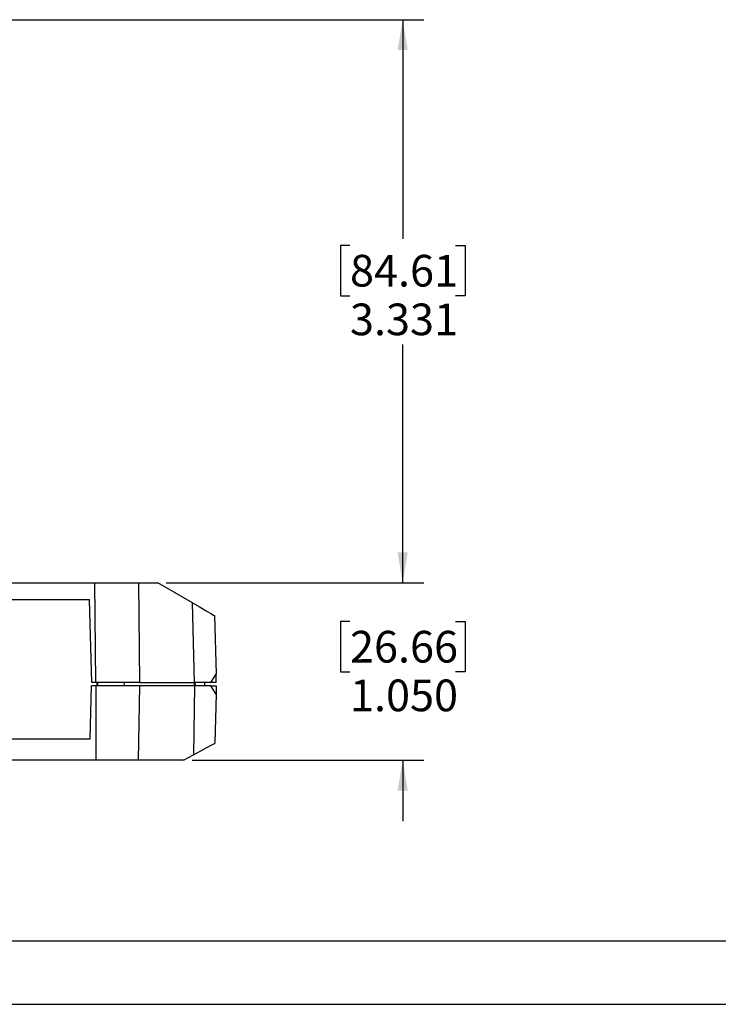
# Model space of a CAD drawing. Units: inches. Extents: x 0 to 34, y 0 to 22.
# Drawn here: x 11.4 to 15.6, y 0 to 5.8 of the extents above; entities that cross this region are included whole.
import ezdxf

# ---------------------------------------------------------------- set-up
doc = ezdxf.new("R2010")
doc.units = ezdxf.units.IN
doc.header["$MEASUREMENT"] = 0
doc.layers.add('TITLEBLOCK', color=7, linetype='Continuous')
doc.styles.add('SLDTEXTSTYLE0', font='TXT', dxfattribs={"width": 0.75})
doc.dimstyles.new('SLDDIMSTYLE0', dxfattribs={"dimtxt": 0.1875, "dimasz": 0.18, "dimexe": 0, "dimexo": 0.0625, "dimgap": 0.046875, "dimtad": 0, "dimtih": 1, "dimtoh": 1, "dimdec": 3, "dimrnd": 1e-09, "dimzin": 12, "dimdsep": 46, "dimtxsty": 'SLDTEXTSTYLE0', "dimsah": 1, "dimcen": 0.09, "dimadec": 0, "dimazin": 3, "dimtfac": 1, "dimtdec": 3, "dimtofl": 0, "dimtmove": 0, "dimatfit": 3, "dimfxl": 0, "dimfrac": 2, "dimtolj": 1, "dimtzin": 12, "dimarcsym": 0})
doc.dimstyles.new('SLDDIMSTYLE2', dxfattribs={"dimtxt": 0.1875, "dimasz": 0.18, "dimexe": 0, "dimexo": 0.0625, "dimgap": 0.046875, "dimtad": 0, "dimtih": 1, "dimtoh": 1, "dimdec": 3, "dimrnd": 1e-09, "dimzin": 4, "dimdsep": 46, "dimtxsty": 'SLDTEXTSTYLE0', "dimsah": 1, "dimcen": 0.09, "dimadec": 0, "dimazin": 1, "dimtfac": 1, "dimtdec": 3, "dimtmove": 0, "dimatfit": 0, "dimfxl": 0, "dimfrac": 2, "dimtolj": 1, "dimtzin": 12, "dimarcsym": 0})

# ---------------------------------------------------------------- blocks, each defined once
blk = doc.blocks.new('_D_8')
at = {"layer": 'TITLEBLOCK'}
for p, q in [((11.1369, 5.8247), (13.8343, 5.8247)), ((13.7093, 5.8247), (13.7093, 4.5278)), ((13.3976, 4.4898), (13.3406, 4.4898)), ((13.3406, 4.4898), (13.3406, 4.1919)), ((14.0209, 4.4898), (14.0779, 4.4898)), ((14.0779, 4.4898), (14.0779, 4.1919)), ((13.3406, 4.1919), (13.3976, 4.1919)), ((14.0779, 4.1919), (14.0209, 4.1919)), ((13.7093, 2.4936), (13.7093, 3.9038)), ((12.3105, 2.4936), (13.8343, 2.4936))]:
    blk.add_line(p, q, dxfattribs=at)
for points in [[(13.7093, 5.8247), (13.6793, 5.6447), (13.7393, 5.6447)], [(13.7093, 2.4936), (13.7393, 2.6736), (13.6793, 2.6736)]]:
    blk.add_solid(points, dxfattribs=at)
at = {"layer": 'TITLEBLOCK', "char_height": 0.1875, "attachment_point": 1, "style": 'SLDTEXTSTYLE0'}
for s, insert in [('84.61', (13.3976, 4.4336)), ('3.331', (13.3976, 4.1455))]:
    blk.add_mtext(s, dxfattribs=dict(at, insert=insert))
blk = doc.blocks.new('_D_9')
at = {"layer": 'TITLEBLOCK'}
for p, q in [((13.7093, 2.4936), (13.7093, 2.8536)), ((12.3105, 2.4936), (13.8343, 2.4936)), ((13.3976, 2.2654), (13.3406, 2.2654)), ((13.3406, 2.2654), (13.3406, 1.9675)), ((14.0209, 2.2654), (14.0779, 2.2654)), ((14.0779, 2.2654), (14.0779, 1.9675)), ((13.3406, 1.9675), (13.3976, 1.9675)), ((14.0779, 1.9675), (14.0209, 1.9675)), ((12.4639, 1.444), (13.8343, 1.444)), ((13.7093, 1.444), (13.7093, 1.084))]:
    blk.add_line(p, q, dxfattribs=at)
for points in [[(13.7093, 2.4936), (13.7393, 2.6736), (13.6793, 2.6736)], [(13.7093, 1.444), (13.6793, 1.264), (13.7393, 1.264)]]:
    blk.add_solid(points, dxfattribs=at)
at = {"layer": 'TITLEBLOCK', "char_height": 0.1875, "attachment_point": 1, "style": 'SLDTEXTSTYLE0'}
for s, insert in [('26.66', (13.3976, 2.2092)), ('1.050', (13.3976, 1.9212))]:
    blk.add_mtext(s, dxfattribs=dict(at, insert=insert))

msp = doc.modelspace()

# ---------------------------------------------------------------- linework, layer by layer
at = {"color": 7, "linetype": 'Continuous', "lineweight": 25}
for p, q in [((7.3249, 2.4936), (11.8889, 2.4936)), ((11.8938, 1.9036), (11.8889, 2.4936)), ((11.8889, 2.4936), (12.147, 2.4936)), ((12.147, 2.4936), (12.1518, 1.9036)), ((12.147, 2.4936), (12.2605, 2.4936)), ((12.4667, 2.3746), (12.2605, 2.4936)), ((11.8578, 2.3933), (7.3561, 2.3907)), ((11.8706, 1.9036), (11.8578, 2.3933)), ((12.479, 1.9036), (12.4667, 2.3746)), ((12.5965, 2.2996), (12.6056, 1.9524)), ((12.6069, 1.9036), (12.6056, 1.9524)), ((11.8603, 1.5709), (11.8685, 1.884)), ((11.8938, 1.884), (11.8685, 1.884)), ((11.8938, 1.9036), (11.8706, 1.9036)), ((12.1518, 1.9036), (11.8938, 1.9036)), ((12.1519, 1.884), (11.8938, 1.884)), ((11.8938, 1.884), (11.8938, 1.444)), ((11.9019, 1.884), (11.9019, 1.9036)), ((11.9069, 1.884), (11.9069, 1.9036)), ((12.0628, 1.884), (12.0633, 1.9036)), ((12.1519, 1.884), (12.1453, 1.444)), ((12.1518, 1.9036), (12.479, 1.9036)), ((12.479, 1.884), (12.1519, 1.884)), ((12.479, 1.884), (12.4729, 1.476)), ((12.5749, 1.9036), (12.479, 1.9036)), ((12.5749, 1.884), (12.479, 1.884)), ((12.4805, 1.9036), (12.481, 1.884)), ((12.5369, 1.9036), (12.5366, 1.884)), ((12.6069, 1.9036), (12.5749, 1.9036)), ((12.5749, 1.884), (12.6069, 1.884)), ((12.6069, 1.884), (12.6056, 1.8353)), ((12.6056, 1.8353), (12.598, 1.544)), ((7.3537, 1.5709), (11.8603, 1.5709)), ((12.4139, 1.444), (12.4729, 1.476)), ((11.8938, 1.444), (7.3201, 1.444)), ((12.1453, 1.444), (11.8938, 1.444)), ((12.4139, 1.444), (12.1453, 1.444))]:
    msp.add_line(p, q, dxfattribs=at)
at = {"color": 8, "linetype": 'Continuous', "lineweight": 25}
msp.add_line((12.4752, 1.9036), (12.4757, 1.884), dxfattribs=at)
at = {"color": 7, "linetype": 'Continuous', "lineweight": 25, "flags": 128}
for points in [[(12.4667, 2.3746), (12.5111, 2.349), (12.5474, 2.328), (12.5744, 2.3124), (12.5909, 2.3028), (12.5965, 2.2996)], [(12.5749, 1.9036), (12.5918, 1.9305), (12.6022, 1.9469), (12.6056, 1.9524)], [(12.6056, 1.8353), (12.6022, 1.8408), (12.5918, 1.8572), (12.5749, 1.884)], [(12.4729, 1.476), (12.5156, 1.4992), (12.5506, 1.5183), (12.5766, 1.5324), (12.5926, 1.5411), (12.598, 1.544)]]:
    msp.add_lwpolyline(points, dxfattribs=at)
at = {"layer": 'TITLEBLOCK'}
for p, q in [((0.375, 0.375), (33.625, 0.375)), ((0, 0), (34, 0))]:
    msp.add_line(p, q, dxfattribs=at)

# ---------------------------------------------------------------- dimensions: what is measured, and where the dimension line sits
for base, p1, p2, dimstyle, picture, middle in [((13.7093, 2.4936), (11.0869, 5.8247), (12.2605, 2.4936), 'SLDDIMSTYLE0', '_D_8', (13.7093, 4.2158)), ((13.7093, 1.444), (12.2605, 2.4936), (12.4139, 1.444), 'SLDDIMSTYLE2', '_D_9', (13.7093, 1.9915))]:
    dim = msp.add_linear_dim(base=base, p1=p1, p2=p2, angle=90, dimstyle=dimstyle, dxfattribs=at)
    dim.commit()
    dim.dimension.update_dxf_attribs({"geometry": picture, "text_midpoint": middle, "dimtype": 160})

doc.saveas('drawing.dxf')
